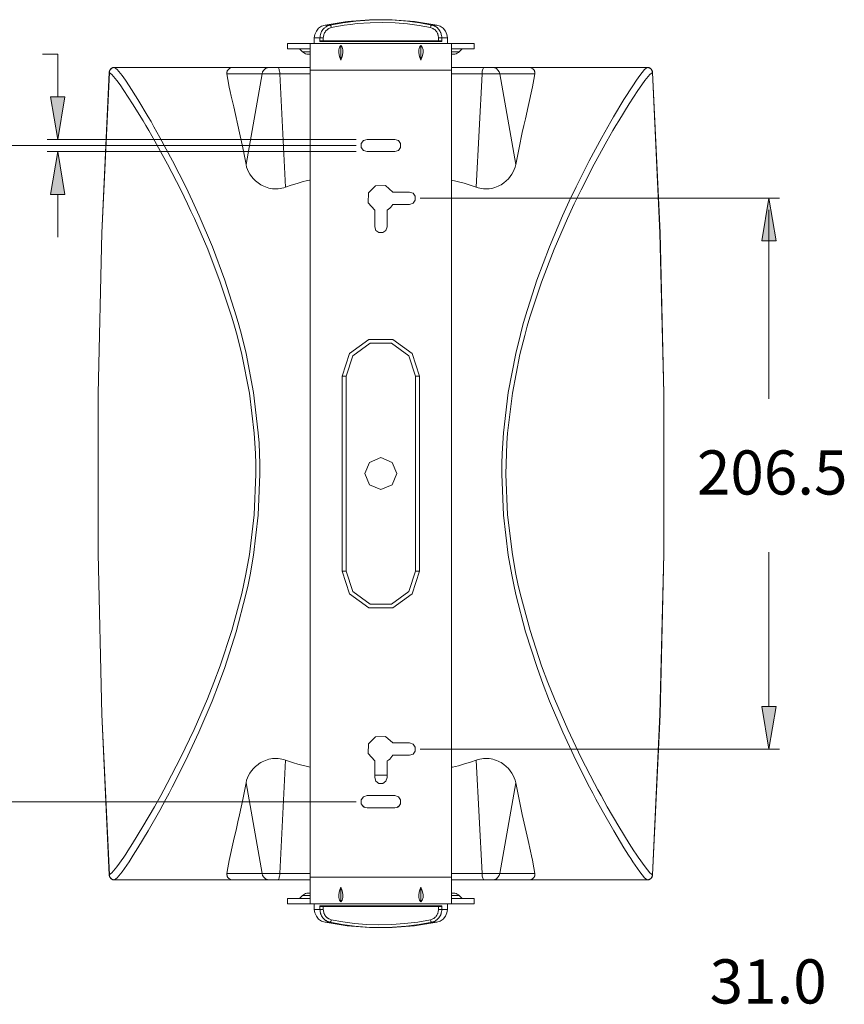
# Model space of a CAD drawing. Units: inches. Extents: x -42 to 250, y 46 to 251.
# Drawn here: x 78 to 111, y 150 to 190 of the extents above; entities that cross this region are included whole.
import ezdxf

# ---------------------------------------------------------------- set-up
doc = ezdxf.new("R2010")
doc.units = ezdxf.units.IN
doc.header["$MEASUREMENT"] = 0
doc.layers.add('図面枠', color=7, linetype='Continuous')

msp = doc.modelspace()

# ---------------------------------------------------------------- hatches: boundary and pattern name
at = {"layer": '図面枠', "true_color": 0x221e1f}
h = msp.add_hatch(color=179, dxfattribs=at)
h.dxf.hatch_style = 2
h.paths.add_polyline_path([(78.855, 187.042), (79.435, 187.042), (79.145, 185.303)])
h = msp.add_hatch(color=179, dxfattribs=at)
h.dxf.hatch_style = 2
h.paths.add_polyline_path([(79.145, 184.803), (79.435, 183.064), (78.855, 183.064)])
h = msp.add_hatch(color=179, dxfattribs=at)
h.dxf.hatch_style = 2
h.paths.add_polyline_path([(108.102, 182.907), (108.392, 181.168), (107.813, 181.168)])
h = msp.add_hatch(color=179, dxfattribs=at)
h.dxf.hatch_style = 2
h.paths.add_polyline_path([(107.812, 162.202), (108.392, 162.202), (108.102, 160.464)])

# ---------------------------------------------------------------- linework, layer by layer
at = {"layer": '図面枠', "color": 179, "lineweight": 9, "true_color": 0x221e1f}
for points in [[(94.577, 189.961), (93.673, 190.107), (92.76, 190.179), (91.844, 190.179), (90.931, 190.107), (90.026, 189.961)], [(90.232, 189.961), (90.747, 190.054), (91.275, 190.12), (91.829, 190.16), (92.389, 190.17), (92.887, 190.154), (93.381, 190.115), (93.882, 190.049), (94.371, 189.961)], [(90.026, 189.961), (89.887, 189.912), (89.767, 189.829), (89.673, 189.716), (89.613, 189.582), (89.59, 189.438)], [(89.822, 189.438), (89.827, 189.483), (89.833, 189.528), (89.841, 189.572), (89.852, 189.616), (89.86, 189.637), (89.869, 189.658), (89.887, 189.698), (89.911, 189.737), (89.937, 189.774), (89.966, 189.808), (89.997, 189.84), (90.013, 189.854), (90.031, 189.868), (90.048, 189.881), (90.067, 189.893), (90.085, 189.904), (90.106, 189.913), (90.147, 189.931), (90.189, 189.947), (90.232, 189.961)], [(90.283, 189.856), (90.248, 189.845), (90.215, 189.832), (90.182, 189.818), (90.166, 189.81), (90.151, 189.802), (90.136, 189.792), (90.122, 189.782), (90.109, 189.771), (90.096, 189.759), (90.07, 189.734), (90.048, 189.707), (90.027, 189.677), (90.009, 189.646), (89.994, 189.614), (89.987, 189.598), (89.981, 189.581), (89.972, 189.545), (89.966, 189.51), (89.961, 189.474), (89.957, 189.438)], [(90.026, 189.961), (90.233, 189.961)], [(90.283, 189.856), (90.28, 189.88), (90.273, 189.903), (90.263, 189.924), (90.248, 189.944), (90.232, 189.961)], [(94.321, 189.856), (93.857, 189.942), (93.383, 190.005), (92.886, 190.047), (92.386, 190.063), (91.859, 190.054), (91.336, 190.018), (91.067, 189.988), (90.803, 189.951), (90.283, 189.856)], [(94.371, 189.961), (94.354, 189.944), (94.34, 189.924), (94.33, 189.903), (94.323, 189.88), (94.321, 189.856)], [(94.646, 189.438), (94.642, 189.475), (94.637, 189.512), (94.631, 189.548), (94.626, 189.566), (94.621, 189.584), (94.615, 189.6), (94.608, 189.617), (94.593, 189.649), (94.574, 189.68), (94.552, 189.709), (94.53, 189.737), (94.505, 189.761), (94.492, 189.773), (94.478, 189.784), (94.463, 189.794), (94.449, 189.804), (94.434, 189.812), (94.419, 189.82), (94.386, 189.833), (94.354, 189.845), (94.321, 189.856)], [(94.371, 189.961), (94.413, 189.947), (94.454, 189.932), (94.494, 189.916), (94.513, 189.906), (94.533, 189.895), (94.551, 189.884), (94.569, 189.871), (94.586, 189.857), (94.603, 189.843), (94.635, 189.811), (94.664, 189.777), (94.69, 189.741), (94.714, 189.702), (94.733, 189.662), (94.742, 189.641), (94.75, 189.62), (94.755, 189.598), (94.761, 189.576), (94.77, 189.53), (94.776, 189.484), (94.782, 189.438)], [(94.371, 189.961), (94.577, 189.961)], [(95.013, 189.438), (94.99, 189.582), (94.93, 189.716), (94.836, 189.829), (94.716, 189.912), (94.577, 189.961)], [(89.59, 189.438), (89.586, 189.21)], [(89.822, 189.437), (89.59, 189.437)], [(89.821, 189.297), (89.821, 189.319), (89.822, 189.438)], [(89.957, 189.438), (89.93, 189.438), (89.903, 189.439), (89.876, 189.439), (89.849, 189.438), (89.822, 189.438)], [(89.957, 189.438), (89.956, 189.319)], [(94.782, 189.438), (94.754, 189.438), (94.727, 189.439), (94.7, 189.439), (94.673, 189.438), (94.646, 189.438)], [(94.647, 189.319), (94.646, 189.438)], [(94.782, 189.438), (94.783, 189.319), (94.783, 189.297)], [(95.013, 189.437), (94.782, 189.437)], [(95.017, 189.21), (95.013, 189.438)], [(88.498, 189.21), (88.498, 188.993)], [(88.498, 189.21), (89.421, 189.21)], [(89.421, 188.993), (88.498, 188.993)], [(88.986, 188.993), (89.109, 188.871)], [(89.421, 189.21), (89.421, 188.123)], [(95.182, 189.21), (89.421, 189.21)], [(89.821, 189.297), (89.821, 189.298), (89.823, 189.299), (89.825, 189.301), (89.826, 189.303), (89.829, 189.305), (89.831, 189.307), (89.834, 189.308), (89.836, 189.31), (89.839, 189.311), (89.841, 189.313), (89.844, 189.314), (89.848, 189.315), (89.85, 189.316), (89.854, 189.317), (89.859, 189.318), (89.868, 189.319)], [(94.783, 189.297), (89.821, 189.297)], [(89.868, 189.319), (94.736, 189.319)], [(90.672, 189.133), (90.616, 189.054), (90.587, 188.952), (90.587, 188.827), (90.616, 188.685), (90.672, 188.527)], [(90.672, 189.133), (90.672, 188.527)], [(90.672, 188.527), (90.728, 188.685), (90.756, 188.827), (90.756, 188.952), (90.728, 189.054), (90.672, 189.133)], [(93.932, 189.133), (93.876, 189.054), (93.848, 188.952), (93.848, 188.827), (93.876, 188.685), (93.932, 188.527)], [(93.932, 189.133), (93.932, 188.527)], [(93.932, 188.527), (93.988, 188.685), (94.016, 188.827), (94.016, 188.952), (93.988, 189.054), (93.932, 189.133)], [(94.736, 189.319), (94.744, 189.318), (94.748, 189.317), (94.753, 189.316), (94.755, 189.315), (94.759, 189.314), (94.762, 189.313), (94.765, 189.311), (94.768, 189.31), (94.769, 189.308), (94.772, 189.307), (94.774, 189.305), (94.776, 189.303), (94.779, 189.301), (94.781, 189.299), (94.783, 189.298), (94.783, 189.297)], [(95.182, 189.21), (96.105, 189.21)], [(95.182, 188.123), (95.182, 189.21)], [(96.105, 188.993), (95.182, 188.993)], [(95.494, 188.871), (95.616, 188.993)], [(96.105, 188.993), (96.105, 189.21)], [(79.145, 188.781), (78.525, 188.781)], [(79.145, 187.042), (79.145, 188.781)], [(89.109, 188.871), (89.148, 188.838), (89.191, 188.811), (89.238, 188.791), (89.288, 188.78), (89.34, 188.776)], [(89.109, 188.871), (89.421, 188.871)], [(89.34, 188.775), (89.421, 188.775)], [(95.182, 188.871), (95.494, 188.871)], [(95.182, 188.775), (95.264, 188.775)], [(95.264, 188.776), (95.315, 188.78), (95.364, 188.791), (95.412, 188.811), (95.456, 188.838), (95.494, 188.871)], [(81.242, 188.033), (81.243, 188.043), (81.244, 188.053), (81.246, 188.063), (81.248, 188.073), (81.251, 188.083), (81.254, 188.093), (81.258, 188.103), (81.262, 188.112), (81.267, 188.121), (81.271, 188.13), (81.277, 188.139), (81.282, 188.147), (81.289, 188.155), (81.295, 188.163), (81.303, 188.171), (81.309, 188.178), (81.318, 188.185), (81.325, 188.191), (81.333, 188.197), (81.342, 188.204), (81.35, 188.209), (81.36, 188.213), (81.37, 188.218), (81.378, 188.222), (81.388, 188.226), (81.398, 188.229), (81.408, 188.232), (81.418, 188.233), (81.428, 188.235), (81.438, 188.236), (81.449, 188.237), (81.459, 188.238)], [(81.462, 188.235), (81.452, 188.235), (81.442, 188.235), (81.432, 188.233), (81.422, 188.232), (81.411, 188.23), (81.402, 188.227), (81.392, 188.224), (81.382, 188.22), (81.373, 188.217), (81.364, 188.212), (81.355, 188.207), (81.346, 188.202), (81.337, 188.196), (81.329, 188.19), (81.321, 188.183), (81.314, 188.176), (81.306, 188.169), (81.299, 188.162), (81.292, 188.154), (81.287, 188.146), (81.281, 188.138), (81.275, 188.129), (81.27, 188.119), (81.266, 188.11), (81.262, 188.101), (81.258, 188.091), (81.255, 188.082), (81.252, 188.072), (81.25, 188.062), (81.248, 188.052), (81.246, 188.041), (81.246, 188.031)], [(86.335, 188.238), (81.459, 188.238)], [(81.459, 188.238), (81.567, 188.153), (81.766, 187.902), (81.898, 187.715), (82.05, 187.489), (82.407, 186.927), (82.829, 186.225), (82.944, 186.027), (83.063, 185.821), (83.307, 185.386), (83.819, 184.432), (84.356, 183.367), (84.63, 182.791), (84.768, 182.493), (84.905, 182.189), (85.442, 180.92), (85.95, 179.565), (86.415, 178.12), (86.522, 177.743), (86.624, 177.36), (86.813, 176.585), (87.117, 174.995), (87.31, 173.35), (87.339, 172.93), (87.36, 172.509), (87.372, 172.087), (87.376, 171.664), (87.308, 169.995), (87.115, 168.361), (86.975, 167.558), (86.895, 167.159), (86.808, 166.763), (86.411, 165.235), (85.945, 163.789), (85.693, 163.095), (85.431, 162.422), (84.891, 161.152), (84.348, 159.985), (83.809, 158.917), (83.677, 158.666), (83.547, 158.423), (83.295, 157.961), (82.824, 157.135), (82.404, 156.438), (82.217, 156.139), (82.129, 156.003), (82.046, 155.875), (81.764, 155.466), (81.567, 155.217), (81.459, 155.132)], [(86.032, 187.971), (86.032, 187.994), (86.033, 188.018), (86.034, 188.04), (86.036, 188.051), (86.038, 188.061), (86.04, 188.073), (86.044, 188.083), (86.048, 188.094), (86.052, 188.104), (86.058, 188.113), (86.063, 188.123), (86.07, 188.131), (86.077, 188.139), (86.09, 188.152), (86.104, 188.163), (86.119, 188.174), (86.133, 188.185)], [(86.306, 188.237), (86.269, 188.235), (86.233, 188.229), (86.198, 188.219), (86.164, 188.205), (86.132, 188.187)], [(87.767, 188.238), (87.268, 188.238), (86.872, 188.238), (86.579, 188.238), (86.391, 188.238), (86.31, 188.238), (86.317, 188.238)], [(87.767, 188.238), (87.679, 188.223), (87.601, 188.186), (87.534, 188.129), (87.487, 188.054), (87.462, 187.971)], [(87.767, 188.238), (87.772, 188.238), (87.778, 188.238), (87.786, 188.238), (87.794, 188.238), (87.804, 188.238), (87.814, 188.238), (87.851, 188.238), (87.897, 188.238), (87.946, 188.238), (88, 188.238), (88.033, 188.238), (88.065, 188.238), (88.098, 188.238)], [(88.098, 188.238), (89.329, 188.238), (89.421, 188.238)], [(88.185, 187.971), (88.181, 188.025), (88.174, 188.076), (88.166, 188.122), (88.154, 188.162), (88.142, 188.194), (88.128, 188.218), (88.113, 188.232), (88.098, 188.238)], [(95.182, 188.238), (95.275, 188.238), (96.505, 188.238)], [(96.505, 188.238), (96.49, 188.232), (96.475, 188.218), (96.461, 188.194), (96.449, 188.162), (96.438, 188.122), (96.429, 188.076), (96.422, 188.025), (96.419, 187.971)], [(96.837, 188.238), (96.832, 188.238), (96.825, 188.238), (96.817, 188.238), (96.804, 188.238), (96.789, 188.238), (96.771, 188.238), (96.751, 188.238), (96.706, 188.238), (96.679, 188.238), (96.649, 188.238), (96.619, 188.238), (96.589, 188.238), (96.579, 188.238), (96.568, 188.238), (96.554, 188.238), (96.539, 188.238), (96.523, 188.238), (96.505, 188.238)], [(98.287, 188.238), (98.294, 188.238), (98.212, 188.238), (98.025, 188.238), (97.732, 188.238), (97.336, 188.238), (96.837, 188.238)], [(97.142, 187.971), (97.116, 188.054), (97.069, 188.129), (97.003, 188.186), (96.923, 188.223), (96.837, 188.238)], [(103.144, 155.132), (103.036, 155.217), (102.839, 155.466), (102.557, 155.875), (102.474, 156.003), (102.386, 156.139), (102.199, 156.438), (101.779, 157.135), (101.309, 157.961), (101.056, 158.423), (100.926, 158.666), (100.794, 158.917), (100.256, 159.985), (99.712, 161.152), (99.172, 162.422), (98.91, 163.095), (98.658, 163.789), (98.193, 165.235), (97.795, 166.763), (97.709, 167.159), (97.628, 167.558), (97.488, 168.361), (97.295, 169.995), (97.227, 171.664), (97.232, 172.087), (97.244, 172.509), (97.264, 172.93), (97.293, 173.35), (97.487, 174.995), (97.79, 176.585), (97.979, 177.36), (98.082, 177.743), (98.188, 178.12), (98.653, 179.565), (99.161, 180.92), (99.698, 182.189), (99.835, 182.493), (99.973, 182.791), (100.247, 183.367), (100.784, 184.432), (101.296, 185.386), (101.54, 185.821), (101.658, 186.027), (101.773, 186.225), (102.196, 186.927), (102.553, 187.489), (102.705, 187.715), (102.838, 187.902), (103.036, 188.153), (103.144, 188.238)], [(103.144, 188.238), (98.268, 188.238)], [(98.471, 188.187), (98.439, 188.205), (98.406, 188.22), (98.37, 188.229), (98.334, 188.235), (98.297, 188.237)], [(98.468, 188.184), (98.482, 188.177), (98.494, 188.172), (98.506, 188.163), (98.516, 188.155), (98.526, 188.145), (98.535, 188.134), (98.542, 188.122), (98.549, 188.11), (98.554, 188.096), (98.559, 188.082), (98.562, 188.069), (98.565, 188.056), (98.566, 188.043), (98.569, 188.029), (98.57, 188), (98.571, 187.971)], [(103.358, 188.031), (103.357, 188.041), (103.356, 188.051), (103.354, 188.061), (103.352, 188.072), (103.348, 188.081), (103.345, 188.091), (103.342, 188.101), (103.338, 188.11), (103.333, 188.119), (103.328, 188.129), (103.323, 188.137), (103.317, 188.146), (103.311, 188.154), (103.304, 188.161), (103.297, 188.169), (103.289, 188.176), (103.282, 188.183), (103.274, 188.19), (103.266, 188.196), (103.257, 188.202), (103.249, 188.207), (103.24, 188.212), (103.23, 188.216), (103.221, 188.22), (103.212, 188.224), (103.202, 188.227), (103.192, 188.23), (103.181, 188.232), (103.171, 188.233), (103.161, 188.235), (103.151, 188.235), (103.141, 188.235)], [(103.144, 188.238), (103.155, 188.237), (103.165, 188.236), (103.175, 188.235), (103.185, 188.233), (103.195, 188.232), (103.205, 188.229), (103.215, 188.226), (103.225, 188.222), (103.234, 188.218), (103.243, 188.214), (103.252, 188.209), (103.26, 188.204), (103.269, 188.198), (103.277, 188.192), (103.286, 188.185), (103.293, 188.178), (103.3, 188.171), (103.308, 188.163), (103.314, 188.156), (103.32, 188.148), (103.326, 188.139), (103.331, 188.131), (103.337, 188.121), (103.342, 188.112), (103.345, 188.103), (103.349, 188.093), (103.352, 188.083), (103.355, 188.074), (103.358, 188.063), (103.359, 188.053), (103.36, 188.043), (103.361, 188.033)], [(81.242, 188.033), (80.937, 181.497), (80.784, 174.956), (80.784, 168.414), (80.937, 161.873), (81.242, 155.337)], [(81.246, 188.031), (80.94, 181.496), (80.788, 174.956), (80.788, 168.414), (80.94, 161.874), (81.246, 155.339)], [(81.242, 155.337), (81.35, 155.42), (81.547, 155.663), (81.83, 156.065), (81.914, 156.19), (82.002, 156.324), (82.19, 156.618), (82.612, 157.304), (83.085, 158.116), (83.339, 158.571), (83.469, 158.81), (83.602, 159.056), (84.145, 160.108), (84.694, 161.259), (85.238, 162.511), (85.503, 163.176), (85.758, 163.861), (86.229, 165.291), (86.633, 166.804), (86.721, 167.196), (86.803, 167.591), (86.945, 168.387), (87.142, 170.007), (87.211, 171.664), (87.207, 172.084), (87.194, 172.504), (87.173, 172.922), (87.144, 173.338), (86.947, 174.97), (86.638, 176.544), (86.447, 177.312), (86.343, 177.691), (86.234, 178.064), (85.764, 179.493), (85.25, 180.831), (84.707, 182.083), (84.569, 182.383), (84.43, 182.677), (84.154, 183.244), (83.614, 184.293), (83.097, 185.232), (82.852, 185.66), (82.733, 185.863), (82.618, 186.057), (82.194, 186.747), (81.834, 187.299), (81.681, 187.521), (81.55, 187.704), (81.35, 187.95), (81.242, 188.033)], [(86.032, 187.971), (87.462, 187.971)], [(86.811, 184.277), (86.677, 184.956), (86.546, 185.574), (86.31, 186.629), (86.21, 187.066), (86.167, 187.26), (86.129, 187.437), (86.069, 187.739), (86.032, 187.971)], [(86.811, 184.277), (87.462, 187.971)], [(88.185, 187.971), (87.462, 187.971)], [(88.185, 187.971), (89.421, 187.971)], [(88.416, 183.353), (88.185, 187.971)], [(89.422, 188.123), (89.422, 155.247)], [(95.182, 188.123), (89.422, 188.123)], [(95.182, 188.123), (95.182, 155.247)], [(95.182, 187.971), (96.419, 187.971)], [(96.419, 187.971), (96.187, 183.353)], [(97.142, 187.971), (96.419, 187.971)], [(98.571, 187.971), (97.142, 187.971)], [(97.142, 187.971), (97.792, 184.277)], [(103.361, 188.033), (103.253, 187.95), (103.054, 187.704), (102.922, 187.521), (102.769, 187.299), (102.41, 186.747), (101.986, 186.057), (101.87, 185.863), (101.751, 185.66), (101.506, 185.232), (100.99, 184.293), (100.45, 183.244), (100.173, 182.677), (100.035, 182.383), (99.896, 182.083), (99.353, 180.831), (98.839, 179.493), (98.369, 178.064), (98.261, 177.691), (98.157, 177.312), (97.965, 176.544), (97.656, 174.97), (97.46, 173.338), (97.43, 172.922), (97.409, 172.504), (97.396, 172.084), (97.393, 171.664), (97.461, 170.007), (97.658, 168.387), (97.801, 167.591), (97.882, 167.196), (97.97, 166.804), (98.374, 165.291), (98.845, 163.861), (99.1, 163.176), (99.365, 162.511), (99.909, 161.259), (100.459, 160.108), (101.001, 159.056), (101.134, 158.81), (101.264, 158.571), (101.518, 158.116), (101.991, 157.304), (102.413, 156.618), (102.601, 156.324), (102.689, 156.19), (102.773, 156.065), (103.056, 155.663), (103.253, 155.42), (103.361, 155.337)], [(98.571, 187.971), (98.534, 187.739), (98.475, 187.44), (98.296, 186.642), (98.183, 186.143), (98.122, 185.869), (98.058, 185.58), (97.927, 184.958), (97.792, 184.277)], [(103.358, 155.339), (103.663, 161.874), (103.815, 168.414), (103.815, 174.956), (103.663, 181.496), (103.358, 188.031)], [(103.361, 155.337), (103.667, 161.873), (103.82, 168.414), (103.82, 174.956), (103.667, 181.497), (103.361, 188.033)], [(91.301, 185.053), (75.028, 185.053)], [(91.301, 185.303), (78.71, 185.303)], [(91.737, 185.303), (91.589, 185.255), (91.499, 185.13), (91.499, 184.976), (91.589, 184.851), (91.737, 184.803)], [(92.867, 185.303), (91.737, 185.303)], [(92.867, 184.803), (93.013, 184.851), (93.104, 184.976), (93.104, 185.13), (93.013, 185.255), (92.867, 185.303)], [(91.301, 184.803), (78.71, 184.803)], [(91.737, 184.803), (92.867, 184.803)], [(88.416, 183.353), (88.345, 183.331), (88.272, 183.314), (88.197, 183.3), (88.121, 183.29), (88.045, 183.287), (87.968, 183.288), (87.891, 183.295), (87.815, 183.306), (87.742, 183.322), (87.67, 183.342), (87.601, 183.366), (87.534, 183.394), (87.47, 183.424), (87.41, 183.458), (87.353, 183.494), (87.298, 183.532), (87.198, 183.613), (87.111, 183.7), (87.035, 183.791), (86.969, 183.885), (86.914, 183.982), (86.869, 184.08), (86.834, 184.178), (86.811, 184.277)], [(97.792, 184.277), (97.768, 184.178), (97.734, 184.08), (97.69, 183.983), (97.635, 183.887), (97.569, 183.792), (97.493, 183.701), (97.405, 183.614), (97.306, 183.533), (97.251, 183.494), (97.194, 183.458), (97.133, 183.425), (97.07, 183.394), (97.004, 183.366), (96.934, 183.342), (96.862, 183.322), (96.789, 183.306), (96.713, 183.295), (96.636, 183.288), (96.559, 183.287), (96.483, 183.29), (96.407, 183.3), (96.332, 183.313), (96.258, 183.331), (96.187, 183.353)], [(89.421, 183.645), (89.389, 183.639), (89.263, 183.612), (89.139, 183.581), (89.016, 183.548), (88.894, 183.512), (88.654, 183.435), (88.416, 183.353)], [(92.784, 183.157), (92.483, 183.419), (92.085, 183.405), (91.803, 183.123), (91.79, 182.725), (92.052, 182.424)], [(96.187, 183.353), (95.855, 183.463), (95.687, 183.514), (95.517, 183.561), (95.35, 183.602), (95.182, 183.641)], [(79.145, 183.064), (79.145, 181.325)], [(93.464, 183.157), (92.784, 183.157)], [(93.464, 182.657), (93.611, 182.704), (93.702, 182.829), (93.702, 182.984), (93.611, 183.109), (93.464, 183.157)], [(92.552, 182.424), (92.609, 182.458), (92.662, 182.499), (92.709, 182.547), (92.75, 182.6), (92.784, 182.657)], [(92.784, 182.657), (93.464, 182.657)], [(93.899, 182.907), (108.537, 182.907)], [(92.052, 181.744), (92.052, 182.424)], [(92.552, 182.424), (92.552, 181.744)], [(108.102, 182.436), (108.102, 174.728)], [(92.052, 181.744), (92.099, 181.597), (92.224, 181.506), (92.379, 181.506), (92.504, 181.597), (92.552, 181.744)], [(93.877, 175.652), (93.577, 176.578), (92.788, 177.151), (91.814, 177.151), (91.027, 176.578), (90.726, 175.652)], [(93.714, 175.652), (93.445, 176.483), (92.738, 176.996), (91.865, 176.996), (91.159, 176.483), (90.889, 175.652)], [(90.725, 175.652), (90.889, 175.652)], [(90.726, 175.652), (90.726, 167.718)], [(90.889, 175.652), (90.889, 167.718)], [(93.877, 175.652), (93.714, 175.652)], [(93.714, 167.718), (93.714, 175.652)], [(93.877, 167.718), (93.877, 175.652)], [(92.953, 171.685), (92.763, 172.146), (92.302, 172.337), (91.84, 172.146), (91.65, 171.685), (91.84, 171.224), (92.302, 171.033), (92.763, 171.224), (92.953, 171.685)], [(108.102, 162.202), (108.102, 168.491)], [(90.889, 167.718), (90.725, 167.718)], [(90.726, 167.718), (91.027, 166.792), (91.814, 166.219), (92.788, 166.219), (93.577, 166.792), (93.877, 167.718)], [(90.889, 167.718), (91.159, 166.887), (91.865, 166.374), (92.738, 166.374), (93.445, 166.887), (93.714, 167.718)], [(93.714, 167.718), (93.877, 167.718)], [(92.784, 160.713), (92.483, 160.976), (92.085, 160.962), (91.803, 160.68), (91.79, 160.281), (92.052, 159.981)], [(92.784, 160.713), (93.464, 160.713)], [(93.464, 160.213), (93.611, 160.262), (93.702, 160.386), (93.702, 160.54), (93.611, 160.666), (93.464, 160.713)], [(93.899, 160.464), (108.537, 160.464)], [(86.811, 159.092), (86.834, 159.192), (86.869, 159.29), (86.913, 159.387), (86.968, 159.483), (87.034, 159.577), (87.11, 159.669), (87.198, 159.755), (87.298, 159.837), (87.352, 159.876), (87.41, 159.912), (87.47, 159.945), (87.533, 159.976), (87.6, 160.003), (87.669, 160.028), (87.741, 160.048), (87.814, 160.064), (87.89, 160.075), (87.967, 160.082), (88.044, 160.083), (88.12, 160.079), (88.196, 160.071), (88.272, 160.057), (88.344, 160.038), (88.416, 160.016)], [(92.552, 159.981), (92.609, 160.016), (92.662, 160.056), (92.709, 160.104), (92.75, 160.156), (92.784, 160.213)], [(93.464, 160.213), (92.784, 160.213)], [(96.187, 160.016), (96.258, 160.038), (96.33, 160.057), (96.406, 160.071), (96.482, 160.079), (96.559, 160.083), (96.636, 160.082), (96.712, 160.075), (96.788, 160.064), (96.862, 160.049), (96.933, 160.028), (97.003, 160.003), (97.07, 159.976), (97.133, 159.945), (97.193, 159.912), (97.25, 159.877), (97.305, 159.838), (97.404, 159.756), (97.492, 159.669), (97.569, 159.579), (97.634, 159.484), (97.69, 159.388), (97.734, 159.29), (97.768, 159.192), (97.792, 159.092)], [(88.185, 155.399), (88.416, 160.016)], [(88.416, 160.016), (88.748, 159.907), (88.917, 159.856), (89.087, 159.809), (89.253, 159.768), (89.421, 159.729)], [(92.052, 159.301), (92.052, 159.981)], [(92.552, 159.981), (92.552, 159.301)], [(95.182, 159.725), (95.214, 159.731), (95.34, 159.757), (95.464, 159.788), (95.587, 159.821), (95.709, 159.857), (95.949, 159.935), (96.187, 160.016)], [(96.187, 160.016), (96.419, 155.399)], [(92.052, 159.402), (92.551, 159.404)], [(92.052, 159.301), (92.099, 159.154), (92.224, 159.062), (92.379, 159.062), (92.504, 159.154), (92.552, 159.301)], [(86.032, 155.399), (86.069, 155.631), (86.129, 155.93), (86.307, 156.728), (86.42, 157.227), (86.482, 157.502), (86.545, 157.79), (86.676, 158.412), (86.811, 159.092)], [(86.811, 159.092), (87.462, 155.399)], [(97.792, 159.092), (97.142, 155.399)], [(97.792, 159.092), (97.927, 158.414), (98.057, 157.796), (98.294, 156.741), (98.393, 156.304), (98.436, 156.111), (98.474, 155.933), (98.534, 155.631), (98.571, 155.399)], [(91.737, 158.567), (91.589, 158.519), (91.499, 158.394), (91.499, 158.24), (91.589, 158.115), (91.737, 158.067)], [(91.737, 158.567), (92.867, 158.567)], [(92.867, 158.067), (93.013, 158.115), (93.104, 158.24), (93.104, 158.394), (93.013, 158.519), (92.867, 158.567)], [(91.301, 158.317), (75.028, 158.317)], [(91.635, 158.088), (91.622, 158.101), (91.607, 158.113), (91.592, 158.124), (91.576, 158.133), (91.56, 158.14)], [(92.867, 158.067), (91.737, 158.067)], [(93.043, 158.14), (93.027, 158.133), (93.011, 158.124), (92.995, 158.113), (92.981, 158.101), (92.969, 158.088)], [(81.459, 155.132), (81.449, 155.133), (81.438, 155.134), (81.428, 155.135), (81.418, 155.136), (81.408, 155.139), (81.398, 155.141), (81.388, 155.144), (81.379, 155.148), (81.37, 155.152), (81.36, 155.156), (81.351, 155.161), (81.342, 155.166), (81.334, 155.172), (81.325, 155.178), (81.318, 155.185), (81.309, 155.192), (81.303, 155.199), (81.295, 155.206), (81.289, 155.214), (81.283, 155.222), (81.277, 155.231), (81.271, 155.24), (81.267, 155.248), (81.262, 155.257), (81.258, 155.267), (81.254, 155.277), (81.251, 155.286), (81.248, 155.297), (81.246, 155.306), (81.244, 155.316), (81.243, 155.327), (81.242, 155.337)], [(81.246, 155.339), (81.246, 155.329), (81.248, 155.319), (81.25, 155.309), (81.252, 155.299), (81.254, 155.289), (81.258, 155.279), (81.262, 155.269), (81.266, 155.26), (81.27, 155.25), (81.275, 155.242), (81.28, 155.233), (81.287, 155.225), (81.292, 155.217), (81.299, 155.208), (81.306, 155.201), (81.314, 155.193), (81.321, 155.187), (81.329, 155.181), (81.337, 155.174), (81.346, 155.169), (81.354, 155.163), (81.364, 155.158), (81.373, 155.154), (81.382, 155.15), (81.392, 155.146), (81.401, 155.143), (81.411, 155.14), (81.422, 155.139), (81.432, 155.137), (81.442, 155.135), (81.452, 155.135), (81.462, 155.134)], [(86.032, 155.399), (87.462, 155.399)], [(86.135, 155.186), (86.122, 155.192), (86.11, 155.199), (86.098, 155.206), (86.087, 155.215), (86.077, 155.225), (86.068, 155.236), (86.061, 155.248), (86.054, 155.26), (86.049, 155.274), (86.044, 155.287), (86.041, 155.3), (86.038, 155.314), (86.036, 155.328), (86.035, 155.342), (86.033, 155.37), (86.032, 155.399)], [(87.462, 155.399), (87.487, 155.315), (87.534, 155.242), (87.601, 155.184), (87.679, 155.146), (87.767, 155.132)], [(87.462, 155.399), (88.185, 155.399)], [(88.185, 155.399), (88.181, 155.344), (88.174, 155.294), (88.166, 155.248), (88.154, 155.208), (88.142, 155.176), (88.128, 155.152), (88.113, 155.138), (88.098, 155.132)], [(89.421, 155.399), (88.185, 155.399)], [(89.421, 154.16), (89.421, 155.247)], [(95.182, 155.247), (89.422, 155.247)], [(96.419, 155.399), (95.182, 155.399)], [(95.182, 155.247), (95.182, 154.16)], [(96.419, 155.399), (96.422, 155.344), (96.429, 155.294), (96.438, 155.248), (96.449, 155.208), (96.461, 155.176), (96.475, 155.152), (96.49, 155.138), (96.505, 155.132)], [(96.419, 155.399), (97.142, 155.399)], [(96.837, 155.132), (96.923, 155.146), (97.003, 155.184), (97.069, 155.242), (97.116, 155.315), (97.142, 155.399)], [(98.571, 155.399), (97.142, 155.399)], [(98.571, 155.399), (98.571, 155.376), (98.57, 155.352), (98.569, 155.33), (98.568, 155.319), (98.566, 155.308), (98.563, 155.297), (98.56, 155.286), (98.555, 155.276), (98.551, 155.266), (98.545, 155.257), (98.54, 155.248), (98.533, 155.239), (98.526, 155.231), (98.513, 155.218), (98.5, 155.206), (98.485, 155.196), (98.47, 155.185)], [(103.141, 155.134), (103.151, 155.135), (103.161, 155.135), (103.171, 155.136), (103.181, 155.139), (103.191, 155.14), (103.201, 155.143), (103.211, 155.146), (103.221, 155.15), (103.23, 155.154), (103.24, 155.158), (103.249, 155.163), (103.257, 155.168), (103.266, 155.174), (103.274, 155.18), (103.282, 155.186), (103.289, 155.193), (103.297, 155.201), (103.303, 155.208), (103.31, 155.216), (103.317, 155.225), (103.323, 155.233), (103.328, 155.242), (103.333, 155.25), (103.338, 155.259), (103.342, 155.269), (103.345, 155.279), (103.348, 155.289), (103.351, 155.298), (103.354, 155.308), (103.356, 155.319), (103.357, 155.329), (103.358, 155.339)], [(103.361, 155.337), (103.36, 155.327), (103.359, 155.317), (103.358, 155.306), (103.355, 155.297), (103.352, 155.286), (103.349, 155.277), (103.345, 155.268), (103.342, 155.258), (103.337, 155.248), (103.331, 155.24), (103.327, 155.231), (103.321, 155.222), (103.314, 155.214), (103.308, 155.207), (103.301, 155.199), (103.294, 155.192), (103.286, 155.185), (103.278, 155.178), (103.27, 155.172), (103.261, 155.167), (103.252, 155.161), (103.243, 155.156), (103.234, 155.152), (103.225, 155.148), (103.215, 155.144), (103.205, 155.141), (103.195, 155.139), (103.185, 155.136), (103.175, 155.135), (103.165, 155.134), (103.155, 155.133), (103.144, 155.132)], [(86.335, 155.132), (81.459, 155.132)], [(86.132, 155.183), (86.164, 155.165), (86.198, 155.151), (86.233, 155.14), (86.269, 155.135), (86.306, 155.132)], [(86.317, 155.132), (86.31, 155.132), (86.391, 155.132), (86.579, 155.132), (86.872, 155.132), (87.268, 155.132), (87.767, 155.132)], [(87.767, 155.132), (87.771, 155.132), (87.777, 155.132), (87.784, 155.132), (87.791, 155.132), (87.8, 155.132), (87.808, 155.132), (87.86, 155.132), (87.925, 155.132), (87.952, 155.132), (87.981, 155.132), (88.01, 155.132), (88.04, 155.132), (88.07, 155.132), (88.098, 155.132)], [(88.098, 155.132), (89.329, 155.132), (89.421, 155.132)], [(90.671, 154.843), (90.615, 154.685), (90.587, 154.543), (90.587, 154.418), (90.615, 154.316), (90.671, 154.238)], [(90.671, 154.238), (90.728, 154.316), (90.756, 154.418), (90.756, 154.543), (90.728, 154.685), (90.671, 154.843)], [(90.672, 154.238), (90.672, 154.843)], [(93.932, 154.843), (93.876, 154.685), (93.848, 154.543), (93.848, 154.419), (93.876, 154.316), (93.932, 154.238)], [(93.932, 154.238), (93.932, 154.843)], [(93.932, 154.238), (93.988, 154.316), (94.016, 154.419), (94.016, 154.543), (93.988, 154.685), (93.932, 154.843)], [(95.182, 155.132), (95.275, 155.132), (96.505, 155.132)], [(96.505, 155.132), (96.52, 155.132), (96.535, 155.132), (96.55, 155.132), (96.565, 155.132), (96.58, 155.132), (96.596, 155.132), (96.668, 155.132), (96.733, 155.132), (96.756, 155.132), (96.778, 155.132), (96.797, 155.132), (96.813, 155.132), (96.826, 155.132), (96.837, 155.132)], [(96.837, 155.132), (97.336, 155.132), (97.732, 155.132), (98.025, 155.132), (98.212, 155.132), (98.294, 155.132), (98.287, 155.132)], [(103.144, 155.132), (98.268, 155.132)], [(98.297, 155.132), (98.334, 155.135), (98.37, 155.14), (98.406, 155.151), (98.439, 155.165), (98.471, 155.183)], [(89.109, 154.499), (88.986, 154.377)], [(89.34, 154.594), (89.288, 154.59), (89.238, 154.579), (89.191, 154.559), (89.148, 154.532), (89.109, 154.499)], [(89.109, 154.499), (89.421, 154.499)], [(89.34, 154.594), (89.421, 154.594)], [(95.182, 154.594), (95.264, 154.594)], [(95.182, 154.499), (95.494, 154.499)], [(95.494, 154.499), (95.456, 154.532), (95.412, 154.559), (95.364, 154.579), (95.315, 154.59), (95.264, 154.594)], [(95.616, 154.377), (95.494, 154.499)], [(88.498, 154.377), (88.498, 154.159)], [(89.421, 154.377), (88.498, 154.377)], [(88.498, 154.16), (89.421, 154.16)], [(95.182, 154.16), (89.421, 154.16)], [(89.586, 154.159), (89.59, 153.933)], [(89.868, 154.051), (89.859, 154.052), (89.854, 154.053), (89.85, 154.054), (89.848, 154.055), (89.844, 154.056), (89.841, 154.057), (89.839, 154.058), (89.836, 154.061), (89.834, 154.062), (89.831, 154.063), (89.829, 154.065), (89.826, 154.067), (89.825, 154.068), (89.823, 154.07), (89.821, 154.072), (89.821, 154.072)], [(89.822, 153.933), (89.821, 154.051), (89.821, 154.072)], [(89.821, 154.072), (94.783, 154.072)], [(94.736, 154.051), (89.868, 154.051)], [(89.956, 154.051), (89.957, 153.933)], [(94.646, 153.933), (94.647, 154.051)], [(94.783, 154.072), (94.783, 154.072), (94.781, 154.07), (94.779, 154.068), (94.776, 154.067), (94.774, 154.065), (94.772, 154.063), (94.769, 154.062), (94.768, 154.061), (94.765, 154.058), (94.762, 154.057), (94.759, 154.056), (94.755, 154.055), (94.753, 154.054), (94.748, 154.053), (94.744, 154.052), (94.736, 154.051)], [(94.783, 154.072), (94.783, 154.051), (94.782, 153.933)], [(95.013, 153.933), (95.017, 154.159)], [(96.105, 154.377), (95.182, 154.377)], [(95.182, 154.16), (96.105, 154.16)], [(96.105, 154.159), (96.105, 154.377)], [(89.59, 153.933), (89.613, 153.788), (89.673, 153.653), (89.767, 153.541), (89.887, 153.457), (90.026, 153.409)], [(89.59, 153.933), (89.822, 153.933)], [(89.822, 153.933), (89.849, 153.932), (89.876, 153.932), (89.903, 153.932), (89.93, 153.932), (89.957, 153.933)], [(90.232, 153.409), (90.19, 153.423), (90.15, 153.437), (90.109, 153.455), (90.089, 153.464), (90.07, 153.475), (90.052, 153.487), (90.035, 153.499), (90.017, 153.513), (90, 153.527), (89.968, 153.559), (89.94, 153.593), (89.913, 153.629), (89.89, 153.668), (89.87, 153.708), (89.861, 153.729), (89.854, 153.75), (89.848, 153.772), (89.842, 153.794), (89.833, 153.84), (89.827, 153.886), (89.822, 153.933)], [(89.957, 153.933), (89.961, 153.895), (89.966, 153.858), (89.973, 153.822), (89.977, 153.804), (89.982, 153.786), (89.988, 153.77), (89.995, 153.753), (90.01, 153.721), (90.029, 153.69), (90.05, 153.661), (90.073, 153.634), (90.098, 153.608), (90.112, 153.596), (90.125, 153.586), (90.14, 153.575), (90.154, 153.566), (90.169, 153.558), (90.185, 153.55), (90.217, 153.537), (90.249, 153.525), (90.283, 153.514)], [(94.321, 153.514), (94.355, 153.526), (94.388, 153.538), (94.421, 153.552), (94.437, 153.559), (94.452, 153.569), (94.466, 153.578), (94.481, 153.588), (94.494, 153.599), (94.507, 153.611), (94.532, 153.636), (94.555, 153.663), (94.576, 153.693), (94.594, 153.724), (94.609, 153.756), (94.616, 153.773), (94.622, 153.79), (94.631, 153.824), (94.637, 153.86), (94.642, 153.896), (94.646, 153.933)], [(94.782, 153.933), (94.776, 153.887), (94.771, 153.841), (94.762, 153.797), (94.751, 153.753), (94.744, 153.733), (94.736, 153.712), (94.716, 153.671), (94.693, 153.632), (94.666, 153.596), (94.637, 153.562), (94.606, 153.53), (94.59, 153.516), (94.573, 153.502), (94.555, 153.489), (94.537, 153.477), (94.518, 153.467), (94.498, 153.456), (94.456, 153.439), (94.414, 153.423), (94.371, 153.409)], [(94.577, 153.409), (94.716, 153.457), (94.836, 153.541), (94.93, 153.653), (94.99, 153.788), (95.013, 153.933)], [(94.646, 153.933), (94.673, 153.932), (94.7, 153.932), (94.727, 153.932), (94.754, 153.932), (94.782, 153.933)], [(94.782, 153.933), (95.013, 153.933)], [(90.026, 153.409), (90.931, 153.264), (91.844, 153.19), (92.76, 153.19), (93.673, 153.264), (94.577, 153.409)], [(90.233, 153.409), (90.026, 153.409)], [(90.232, 153.409), (90.248, 153.426), (90.263, 153.446), (90.273, 153.467), (90.28, 153.49), (90.283, 153.514)], [(94.371, 153.409), (93.856, 153.316), (93.328, 153.25), (92.774, 153.21), (92.215, 153.2), (91.716, 153.216), (91.223, 153.255), (90.721, 153.32), (90.232, 153.409)], [(90.283, 153.514), (90.747, 153.428), (91.221, 153.365), (91.716, 153.323), (92.217, 153.306), (92.744, 153.315), (93.267, 153.353), (93.536, 153.382), (93.8, 153.419), (94.321, 153.514)], [(94.321, 153.514), (94.323, 153.49), (94.33, 153.467), (94.34, 153.446), (94.354, 153.426), (94.371, 153.409)], [(94.577, 153.409), (94.371, 153.409)]]:
    msp.add_lwpolyline(points, dxfattribs=at)
at = {"layer": '図面枠', "lineweight": 0}
for points in [[(78.855, 187.042), (79.435, 187.042), (79.145, 185.303), (78.855, 187.042)], [(79.145, 184.803), (79.435, 183.064), (78.855, 183.064), (79.145, 184.803)], [(108.102, 182.907), (108.392, 181.168), (107.813, 181.168), (108.102, 182.907)], [(107.812, 162.202), (108.392, 162.202), (108.102, 160.464), (107.812, 162.202)]]:
    msp.add_lwpolyline(points, dxfattribs=at)

# ---------------------------------------------------------------- texts
at = {"layer": '図面枠', "color": 178, "true_color": 0x040000, "char_height": 1.79917, "attachment_point": 7}
for s, insert in [('\\fHiragino Kaku Gothic ProN W3|b0|i0|c0|p34;\\W1;206.5', (105.168, 170.834)), ('\\fHiragino Kaku Gothic ProN W3|b0|i0|c0|p34;\\W1;31.0', (105.685, 150.099))]:
    msp.add_mtext(s, dxfattribs=dict(at, insert=insert))

doc.saveas('drawing.dxf')
